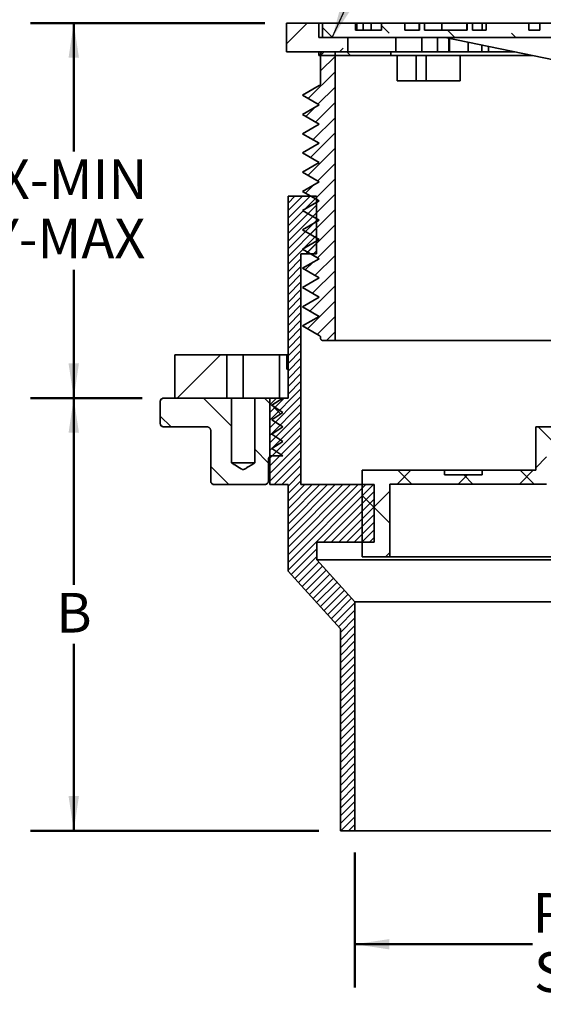
# Model space of a CAD drawing. Units: inches. Extents: x 0.2 to 8.4, y 0.1 to 10.9.
# Drawn here: x 3.7 to 5.3, y 4.6 to 7.4 of the extents above; entities that cross this region are included whole.
import ezdxf

# ---------------------------------------------------------------- set-up
doc = ezdxf.new("R2010")
doc.units = ezdxf.units.IN
doc.header["$MEASUREMENT"] = 0
doc.layers.add('WALL', color=7, linetype='Continuous', lineweight=50)
doc.styles.add('SLDTEXTSTYLE0', font='TXT', dxfattribs={"width": 0.605})
doc.dimstyles.new('SLDDIMSTYLE0', dxfattribs={"dimtxt": 0.111226, "dimasz": 0.1, "dimexe": 0, "dimexo": 0.0625, "dimgap": 0.027807, "dimtad": 0, "dimtih": 1, "dimtoh": 1, "dimlfac": 3, "dimrnd": 1e-09, "dimzin": 12, "dimdsep": 46, "dimlunit": 5, "dimtxsty": 'SLDTEXTSTYLE0', "dimsah": 1, "dimcen": 0.09, "dimadec": 0, "dimazin": 3, "dimtfac": 1, "dimtdec": 3, "dimtofl": 0, "dimtmove": 0, "dimatfit": 3, "dimfxl": 0, "dimfrac": 2, "dimtolj": 1, "dimtzin": 12, "dimarcsym": 0})
doc.dimstyles.new('SLDDIMSTYLE1', dxfattribs={"dimtxt": 0.18, "dimasz": 0.1, "dimexe": 0, "dimexo": 0.0625, "dimgap": 0, "dimtad": 0, "dimtih": 1, "dimtoh": 1, "dimdec": 0, "dimrnd": 1e-09, "dimzin": 0, "dimdsep": 46, "dimlunit": 5, "dimtxsty": 'Standard', "dimsah": 1, "dimcen": 0.09, "dimadec": 0, "dimazin": 0, "dimtfac": 0.1, "dimtdec": 0, "dimtofl": 0, "dimtmove": 0, "dimatfit": 3, "dimfxl": 0, "dimfrac": 2, "dimtolj": 1, "dimtzin": 0, "dimarcsym": 0})

# ---------------------------------------------------------------- blocks, each defined once
blk = doc.blocks.new('_D_2')
at = {"layer": 'WALL'}
for p, q in [((4.1038, 6.3259), (3.7809, 6.3259)), ((3.9059, 6.3259), (3.9059, 5.7863)), ((3.9059, 5.0759), (3.9059, 5.6155)), ((4.6142, 5.0759), (3.7809, 5.0759))]:
    blk.add_line(p, q, dxfattribs=at)
for points in [[(3.9059, 6.3259), (3.8909, 6.2259), (3.9209, 6.2259)], [(3.9059, 5.0759), (3.9209, 5.1759), (3.8909, 5.1759)]]:
    blk.add_solid(points, dxfattribs=at)
at = {"layer": 'WALL', "insert": (3.855, 5.7632), "char_height": 0.1146, "attachment_point": 1, "style": 'SLDTEXTSTYLE0'}
blk.add_mtext('B', dxfattribs=at)
blk = doc.blocks.new('_D_3')
at = {"layer": 'WALL'}
for p, q in [((4.7184, 5.0134), (4.7184, 4.623)), ((6.0934, 5.0134), (6.0934, 4.623)), ((4.7184, 4.748), (5.2319, 4.748)), ((6.0934, 4.748), (5.5799, 4.748))]:
    blk.add_line(p, q, dxfattribs=at)
for points in [[(4.7184, 4.748), (4.8184, 4.733), (4.8184, 4.763)], [(6.0934, 4.748), (5.9934, 4.763), (5.9934, 4.733)]]:
    blk.add_solid(points, dxfattribs=at)
at = {"layer": 'WALL', "char_height": 0.11458, "attachment_point": 1, "style": 'SLDTEXTSTYLE0'}
for s, insert in [('PIPE', (5.2319, 4.8957)), ('SIZE', (5.2361, 4.7249))]:
    blk.add_mtext(s, dxfattribs=dict(at, insert=insert))
blk = doc.blocks.new('_D_4')
at = {"layer": 'WALL'}
for p, q in [((4.5205, 7.4718), (4.5205, 8.0641)), ((6.2913, 7.4718), (6.2913, 8.0641)), ((4.5205, 7.9391), (5.2022, 7.9391)), ((6.2913, 7.9391), (5.6096, 7.9391))]:
    blk.add_line(p, q, dxfattribs=at)
for points in [[(4.5205, 7.9391), (4.6205, 7.9241), (4.6205, 7.9541)], [(6.2913, 7.9391), (6.1913, 7.9541), (6.1913, 7.9241)]]:
    blk.add_solid(points, dxfattribs=at)
at = {"layer": 'WALL', "insert": (5.2022, 8.0014), "char_height": 0.11458, "attachment_point": 1, "style": 'SLDTEXTSTYLE0'}
blk.add_mtext('A SQ.', dxfattribs=at)
blk = doc.blocks.new('_D_5')
at = {"layer": 'WALL'}
for p, q in [((4.458, 7.4093), (3.7809, 7.4093)), ((3.9059, 7.4093), (3.9059, 7.0384)), ((3.9059, 6.3259), (3.9059, 6.6968)), ((4.1038, 6.3259), (3.7809, 6.3259))]:
    blk.add_line(p, q, dxfattribs=at)
for points in [[(3.9059, 7.4093), (3.8909, 7.3093), (3.9209, 7.3093)], [(3.9059, 6.3259), (3.9209, 6.4259), (3.8909, 6.4259)]]:
    blk.add_solid(points, dxfattribs=at)
at = {"layer": 'WALL', "char_height": 0.11458, "attachment_point": 1, "style": 'SLDTEXTSTYLE0'}
for s, insert in [('X-MIN', (3.6895, 7.0153)), ('Y-MAX', (3.664, 6.8445))]:
    blk.add_mtext(s, dxfattribs=dict(at, insert=insert))

msp = doc.modelspace()

# ---------------------------------------------------------------- hatches: boundary and pattern name
at = {"linetype": 'Continuous', "lineweight": 18}
h = msp.add_hatch(dxfattribs=at)
h.set_pattern_fill('ANSI33', style=0)
h.paths.add_polyline_path([(4.5205, 7.4093), (4.5205, 7.3259), (4.6976, 7.3259), (4.6976, 7.3676), (4.6142, 7.3676), (4.6142, 7.4093)], flags=0)
h = msp.add_hatch(dxfattribs=at)
h.set_pattern_fill('ANSI33', angle=90, style=0)
h.paths.add_polyline_path([(5.7014, 7.3884), (5.7014, 7.4093), (5.5874, 7.4093), (5.5874, 7.3884), (5.5552, 7.3884), (5.5552, 7.4093), (5.4624, 7.4093), (5.4624, 7.3884), (5.4399, 7.3884), (5.4399, 7.3989), (5.4313, 7.3989), (5.4313, 7.3884), (5.4121, 7.3884), (5.4121, 7.3989), (5.4029, 7.3989), (5.4029, 7.3884), (5.3902, 7.3884), (5.3902, 7.3989), (5.3759, 7.3989), (5.3759, 7.3884), (5.3499, 7.3884), (5.3499, 7.4093), (5.2533, 7.4093), (5.2533, 7.3884), (5.2212, 7.3884), (5.2212, 7.4093), (5.0974, 7.4093), (5.0974, 7.3884), (5.058, 7.3884), (5.058, 7.4093), (5.0431, 7.4093), (5.0431, 7.3884), (4.92, 7.3884), (4.92, 7.4093), (4.905, 7.4093), (4.905, 7.3884), (4.8625, 7.3884), (4.8625, 7.4093), (4.7954, 7.4093), (4.7954, 7.3884), (4.7201, 7.3884), (4.7201, 7.4093), (4.6246, 7.4093), (4.6246, 7.3676), (5.3345, 7.3676), (5.3345, 7.2941), (5.3984, 7.2852), (5.4061, 7.2844), (5.4813, 7.295), (5.4813, 7.3676), (6.1871, 7.3676), (6.1871, 7.4093), (6.0885, 7.4093), (6.0885, 7.3884), (6.0241, 7.3884), (6.0241, 7.4093), (5.9214, 7.4093), (5.9214, 7.3884), (5.8893, 7.3884), (5.8893, 7.4093), (5.7635, 7.4093), (5.7635, 7.3884)], flags=0)
h = msp.add_hatch(dxfattribs=at)
h.set_pattern_fill('ANSI31', scale=0.25, style=0)
edge = h.paths.add_edge_path(flags=0)
edge.add_spline(control_points=[(4.6147, 7.0065), (4.5986, 6.9972), (4.5826, 6.988), (4.5666, 6.9787)], knot_values=[0.330794, 0.330794, 0.330794, 0.330794, 0.335, 0.335, 0.335, 0.335], weights=[1, 1, 1, 1], degree=3, periodic=0)
edge.add_spline(control_points=[(4.5666, 6.9787), (4.5826, 6.9695), (4.5986, 6.9602), (4.6147, 6.9509)], knot_values=[0.187608, 0.187608, 0.187608, 0.187608, 0.191841, 0.191841, 0.191841, 0.191841], weights=[1, 1, 1, 1], degree=3, periodic=0)
edge.add_spline(control_points=[(4.6147, 6.9509), (4.5986, 6.9417), (4.5826, 6.9324), (4.5666, 6.9232)], knot_values=[0.330794, 0.330794, 0.330794, 0.330794, 0.335, 0.335, 0.335, 0.335], weights=[1, 1, 1, 1], degree=3, periodic=0)
edge.add_spline(control_points=[(4.5666, 6.9232), (4.5826, 6.9139), (4.5986, 6.9046), (4.6147, 6.8954)], knot_values=[0.187608, 0.187608, 0.187608, 0.187608, 0.191841, 0.191841, 0.191841, 0.191841], weights=[1, 1, 1, 1], degree=3, periodic=0)
edge.add_spline(control_points=[(4.6147, 6.8954), (4.5986, 6.8861), (4.5826, 6.8769), (4.5666, 6.8676)], knot_values=[0.330794, 0.330794, 0.330794, 0.330794, 0.335, 0.335, 0.335, 0.335], weights=[1, 1, 1, 1], degree=3, periodic=0)
edge.add_spline(control_points=[(4.5666, 6.8676), (4.5826, 6.8583), (4.5986, 6.8491), (4.6147, 6.8398)], knot_values=[0.187608, 0.187608, 0.187608, 0.187608, 0.191841, 0.191841, 0.191841, 0.191841], weights=[1, 1, 1, 1], degree=3, periodic=0)
edge.add_spline(control_points=[(4.6147, 6.8398), (4.5986, 6.8306), (4.5826, 6.8213), (4.5666, 6.812)], knot_values=[0.330794, 0.330794, 0.330794, 0.330794, 0.335, 0.335, 0.335, 0.335], weights=[1, 1, 1, 1], degree=3, periodic=0)
edge.add_spline(control_points=[(4.5666, 6.812), (4.5826, 6.8028), (4.5986, 6.7935), (4.6147, 6.7843)], knot_values=[0.187608, 0.187608, 0.187608, 0.187608, 0.191841, 0.191841, 0.191841, 0.191841], weights=[1, 1, 1, 1], degree=3, periodic=0)
edge.add_spline(control_points=[(4.6147, 6.7843), (4.5986, 6.775), (4.5826, 6.7658), (4.5666, 6.7565)], knot_values=[0.330794, 0.330794, 0.330794, 0.330794, 0.335, 0.335, 0.335, 0.335], weights=[1, 1, 1, 1], degree=3, periodic=0)
edge.add_spline(control_points=[(4.5666, 6.7565), (4.5826, 6.7472), (4.5986, 6.738), (4.6147, 6.7287)], knot_values=[0.187608, 0.187608, 0.187608, 0.187608, 0.191841, 0.191841, 0.191841, 0.191841], weights=[1, 1, 1, 1], degree=3, periodic=0)
edge.add_spline(control_points=[(4.6147, 6.7287), (4.5986, 6.7195), (4.5826, 6.7102), (4.5666, 6.7009)], knot_values=[0.330794, 0.330794, 0.330794, 0.330794, 0.335, 0.335, 0.335, 0.335], weights=[1, 1, 1, 1], degree=3, periodic=0)
edge.add_spline(control_points=[(4.5666, 6.7009), (4.5826, 6.6917), (4.5986, 6.6824), (4.6147, 6.6732)], knot_values=[0.187608, 0.187608, 0.187608, 0.187608, 0.191841, 0.191841, 0.191841, 0.191841], weights=[1, 1, 1, 1], degree=3, periodic=0)
edge.add_spline(control_points=[(4.6147, 6.6732), (4.5986, 6.6639), (4.5826, 6.6546), (4.5666, 6.6454)], knot_values=[0.330794, 0.330794, 0.330794, 0.330794, 0.335, 0.335, 0.335, 0.335], weights=[1, 1, 1, 1], degree=3, periodic=0)
edge.add_spline(control_points=[(4.5666, 6.6454), (4.5826, 6.6361), (4.5986, 6.6269), (4.6147, 6.6176)], knot_values=[0.187608, 0.187608, 0.187608, 0.187608, 0.191841, 0.191841, 0.191841, 0.191841], weights=[1, 1, 1, 1], degree=3, periodic=0)
edge.add_spline(control_points=[(4.6147, 6.6176), (4.5986, 6.6083), (4.5826, 6.5991), (4.5666, 6.5898)], knot_values=[0.330794, 0.330794, 0.330794, 0.330794, 0.335, 0.335, 0.335, 0.335], weights=[1, 1, 1, 1], degree=3, periodic=0)
edge.add_spline(control_points=[(4.5666, 6.5898), (4.5826, 6.5806), (4.5986, 6.5713), (4.6147, 6.562)], knot_values=[0.187608, 0.187608, 0.187608, 0.187608, 0.191841, 0.191841, 0.191841, 0.191841], weights=[1, 1, 1, 1], degree=3, periodic=0)
edge.add_spline(control_points=[(4.6147, 6.562), (4.5986, 6.5528), (4.5826, 6.5435), (4.5666, 6.5343)], knot_values=[0.330794, 0.330794, 0.330794, 0.330794, 0.335, 0.335, 0.335, 0.335], weights=[1, 1, 1, 1], degree=3, periodic=0)
edge.add_spline(control_points=[(4.5666, 6.5343), (4.5826, 6.525), (4.5986, 6.5158), (4.6147, 6.5065)], knot_values=[0.187608, 0.187608, 0.187608, 0.187608, 0.191841, 0.191841, 0.191841, 0.191841], weights=[1, 1, 1, 1], degree=3, periodic=0)
edge.add_spline(control_points=[(4.6147, 6.5065), (4.6152, 6.5064), (4.6158, 6.5063), (4.6163, 6.5061), (4.6168, 6.5059), (4.6173, 6.5055), (4.6177, 6.5051), (4.6182, 6.5048), (4.6185, 6.5043), (4.6188, 6.5038), (4.6191, 6.5033), (4.6193, 6.5027), (4.6194, 6.5021), (4.6194, 6.5018), (4.6194, 6.5016), (4.6194, 6.5013)], knot_values=[0.000674, 0.000674, 0.000674, 0.000674, 0.0008, 0.0008, 0.0008, 0.000933, 0.000933, 0.000933, 0.001066, 0.001066, 0.001066, 0.001199, 0.001199, 0.001199, 0.00126, 0.00126, 0.00126, 0.00126], weights=[1, 1, 1, 1, 1, 1, 1, 1, 1, 1, 1, 1, 1, 1, 1, 1], degree=3, periodic=0)
edge.add_line((4.6194, 6.5013), (4.6194, 6.4978))
edge.add_spline(control_points=[(4.6194, 6.4978), (4.6194, 6.4975), (4.6195, 6.4973), (4.6195, 6.497), (4.6196, 6.4964), (4.6198, 6.4959), (4.6201, 6.4953), (4.6203, 6.4948), (4.6207, 6.4944), (4.6211, 6.494), (4.6216, 6.4936), (4.6221, 6.4932), (4.6226, 6.493), (4.6231, 6.4928), (4.6237, 6.4927), (4.6243, 6.4926), (4.6244, 6.4926), (4.6245, 6.4926), (4.6246, 6.4926)], knot_values=[0.00002, 0.00002, 0.00002, 0.00002, 0.000082, 0.000082, 0.000082, 0.000216, 0.000216, 0.000216, 0.000351, 0.000351, 0.000351, 0.000485, 0.000485, 0.000485, 0.00062, 0.00062, 0.00062, 0.000646, 0.000646, 0.000646, 0.000646], weights=[1, 1, 1, 1, 1, 1, 1, 1, 1, 1, 1, 1, 1, 1, 1, 1, 1, 1, 1], degree=3, periodic=0)
edge.add_line((4.6246, 6.4926), (4.6611, 6.4926))
edge.add_line((4.6611, 6.4926), (4.6611, 7.3259))
edge.add_line((4.6611, 7.3259), (4.6246, 7.3259))
edge.add_spline(control_points=[(4.6246, 7.3259), (4.6242, 7.3259), (4.6237, 7.3259), (4.6232, 7.3257), (4.6227, 7.3256), (4.6221, 7.3253), (4.6217, 7.325), (4.6212, 7.3247), (4.6208, 7.3242), (4.6204, 7.3238), (4.6201, 7.3233), (4.6198, 7.3228), (4.6196, 7.3222), (4.6195, 7.3217), (4.6194, 7.3212), (4.6194, 7.3207)], knot_values=[0.000646, 0.000646, 0.000646, 0.000646, 0.000754, 0.000754, 0.000754, 0.000888, 0.000888, 0.000888, 0.001023, 0.001023, 0.001023, 0.001157, 0.001157, 0.001157, 0.001272, 0.001272, 0.001272, 0.001272], weights=[1, 1, 1, 1, 1, 1, 1, 1, 1, 1, 1, 1, 1, 1, 1, 1], degree=3, periodic=0)
edge.add_line((4.6194, 7.3207), (4.6194, 7.2339))
edge.add_spline(control_points=[(4.6194, 7.2339), (4.6194, 7.2334), (4.6194, 7.2329), (4.6192, 7.2324), (4.6191, 7.2319), (4.6188, 7.2313), (4.6185, 7.2309), (4.6181, 7.2304), (4.6177, 7.23), (4.6172, 7.2296), (4.6167, 7.2293), (4.6162, 7.229), (4.6156, 7.2289), (4.6153, 7.2288), (4.615, 7.2287), (4.6147, 7.2287)], knot_values=[0.00002, 0.00002, 0.00002, 0.00002, 0.000133, 0.000133, 0.000133, 0.000267, 0.000267, 0.000267, 0.0004, 0.0004, 0.0004, 0.000533, 0.000533, 0.000533, 0.000607, 0.000607, 0.000607, 0.000607], weights=[1, 1, 1, 1, 1, 1, 1, 1, 1, 1, 1, 1, 1, 1, 1, 1], degree=3, periodic=0)
edge.add_spline(control_points=[(4.6147, 7.2287), (4.5986, 7.2195), (4.5826, 7.2102), (4.5666, 7.2009)], knot_values=[0.330794, 0.330794, 0.330794, 0.330794, 0.335, 0.335, 0.335, 0.335], weights=[1, 1, 1, 1], degree=3, periodic=0)
edge.add_spline(control_points=[(4.5666, 7.2009), (4.5826, 7.1917), (4.5986, 7.1824), (4.6147, 7.1732)], knot_values=[0.187608, 0.187608, 0.187608, 0.187608, 0.191841, 0.191841, 0.191841, 0.191841], weights=[1, 1, 1, 1], degree=3, periodic=0)
edge.add_spline(control_points=[(4.6147, 7.1732), (4.5986, 7.1639), (4.5826, 7.1546), (4.5666, 7.1454)], knot_values=[0.330794, 0.330794, 0.330794, 0.330794, 0.335, 0.335, 0.335, 0.335], weights=[1, 1, 1, 1], degree=3, periodic=0)
edge.add_spline(control_points=[(4.5666, 7.1454), (4.5826, 7.1361), (4.5986, 7.1269), (4.6147, 7.1176)], knot_values=[0.187608, 0.187608, 0.187608, 0.187608, 0.191841, 0.191841, 0.191841, 0.191841], weights=[1, 1, 1, 1], degree=3, periodic=0)
edge.add_spline(control_points=[(4.6147, 7.1176), (4.5986, 7.1083), (4.5826, 7.0991), (4.5666, 7.0898)], knot_values=[0.330794, 0.330794, 0.330794, 0.330794, 0.335, 0.335, 0.335, 0.335], weights=[1, 1, 1, 1], degree=3, periodic=0)
edge.add_spline(control_points=[(4.5666, 7.0898), (4.5826, 7.0806), (4.5986, 7.0713), (4.6147, 7.062)], knot_values=[0.187608, 0.187608, 0.187608, 0.187608, 0.191841, 0.191841, 0.191841, 0.191841], weights=[1, 1, 1, 1], degree=3, periodic=0)
edge.add_spline(control_points=[(4.6147, 7.062), (4.5986, 7.0528), (4.5826, 7.0435), (4.5666, 7.0343)], knot_values=[0.330794, 0.330794, 0.330794, 0.330794, 0.335, 0.335, 0.335, 0.335], weights=[1, 1, 1, 1], degree=3, periodic=0)
edge.add_spline(control_points=[(4.5666, 7.0343), (4.5826, 7.025), (4.5986, 7.0158), (4.6147, 7.0065)], knot_values=[0.187608, 0.187608, 0.187608, 0.187608, 0.191841, 0.191841, 0.191841, 0.191841], weights=[1, 1, 1, 1], degree=3, periodic=0)
h = msp.add_hatch(dxfattribs=at)
h.set_pattern_fill('ANSI31', angle=90, style=0)
h.paths.add_polyline_path([(4.8226, 7.3259), (4.6142, 7.3259), (4.6142, 7.3155), (4.8226, 7.3155)], flags=0)
h = msp.add_hatch(dxfattribs=at)
h.set_pattern_fill('ANSI31', scale=0.125, style=0)
edge = h.paths.add_edge_path(flags=0)
edge.add_line((4.6767, 5.0759), (4.7184, 5.0759))
edge.add_line((4.7184, 5.0759), (4.7184, 5.7373))
edge.add_spline(control_points=[(4.7184, 5.7373), (4.6817, 5.7776), (4.6451, 5.8179), (4.6084, 5.8582)], knot_values=[0.266954, 0.266954, 0.266954, 0.266954, 0.279423, 0.279423, 0.279423, 0.279423], weights=[1, 1, 1, 1], degree=3, periodic=0)
edge.add_line((4.6084, 5.8582), (4.6084, 5.9093))
edge.add_line((4.6084, 5.9093), (4.7742, 5.9093))
edge.add_line((4.7742, 5.9093), (4.7742, 6.0759))
edge.add_line((4.7742, 6.0759), (4.5626, 6.0759))
edge.add_line((4.5626, 6.0759), (4.5626, 6.7426))
edge.add_line((4.5626, 6.7426), (4.6076, 6.7426))
edge.add_line((4.6076, 6.7426), (4.6076, 6.9093))
edge.add_line((4.6076, 6.9093), (4.5251, 6.9093))
edge.add_line((4.5251, 6.9093), (4.5251, 6.3259))
edge.add_line((4.5251, 6.3259), (4.4726, 6.3259))
edge.add_line((4.4726, 6.3259), (4.4726, 6.0759))
edge.add_line((4.4726, 6.0759), (4.5251, 6.0759))
edge.add_line((4.5251, 6.0759), (4.5251, 5.8259))
edge.add_spline(control_points=[(4.5251, 5.8259), (4.5756, 5.7704), (4.6262, 5.7148), (4.6767, 5.6593)], knot_values=[0.109383, 0.109383, 0.109383, 0.109383, 0.126555, 0.126555, 0.126555, 0.126555], weights=[1, 1, 1, 1], degree=3, periodic=0)
edge.add_line((4.6767, 5.6593), (4.6767, 5.0759))
h = msp.add_hatch(dxfattribs=at)
h.set_pattern_fill('ANSI31', style=0)
h.paths.add_polyline_path([(4.1976, 6.4093), (4.1976, 6.4093), (4.1976, 6.3259), (4.3486, 6.3259), (4.3486, 6.4509), (4.1976, 6.4509)], flags=0)
h = msp.add_hatch(dxfattribs=at)
h.set_pattern_fill('ANSI31', angle=90, style=0)
edge = h.paths.add_edge_path(flags=0)
edge.add_spline(control_points=[(4.4788, 6.3051), (4.4892, 6.312), (4.4996, 6.319), (4.5101, 6.3259)], knot_values=[0.101891, 0.101891, 0.101891, 0.101891, 0.104753, 0.104753, 0.104753, 0.104753], weights=[1, 1, 1, 1], degree=3, periodic=0)
edge.add_line((4.5101, 6.3259), (4.4289, 6.3259))
edge.add_line((4.4289, 6.3259), (4.4289, 6.1384))
edge.add_spline(control_points=[(4.4289, 6.1384), (4.4272, 6.1374), (4.4254, 6.1363), (4.4237, 6.1353), (4.4191, 6.1325), (4.4146, 6.1298), (4.41, 6.1271), (4.4077, 6.1257), (4.4053, 6.1243), (4.4029, 6.1229), (4.4017, 6.1221), (4.4005, 6.1214), (4.3992, 6.1207), (4.3986, 6.1203), (4.3979, 6.12), (4.3973, 6.1197), (4.3969, 6.1195), (4.3965, 6.1193), (4.3961, 6.1192), (4.3958, 6.1191), (4.3955, 6.1191), (4.3952, 6.1191), (4.3948, 6.1192), (4.3945, 6.1193), (4.3941, 6.1195), (4.3925, 6.1202), (4.391, 6.1211), (4.3895, 6.122), (4.3834, 6.1256), (4.3774, 6.1292), (4.3714, 6.1328), (4.3683, 6.1347), (4.3651, 6.1366), (4.362, 6.1384)], knot_values=[0.012125, 0.012125, 0.012125, 0.012125, 0.012594, 0.012594, 0.012594, 0.013806, 0.013806, 0.013806, 0.014434, 0.014434, 0.014434, 0.01476, 0.01476, 0.01476, 0.014932, 0.014932, 0.014932, 0.015027, 0.015027, 0.015027, 0.015094, 0.015094, 0.015094, 0.015184, 0.015184, 0.015184, 0.015589, 0.015589, 0.015589, 0.017201, 0.017201, 0.017201, 0.018038, 0.018038, 0.018038, 0.018038], weights=[1, 1, 1, 1, 1, 1, 1, 1, 1, 1, 1, 1, 1, 1, 1, 1, 1, 1, 1, 1, 1, 1, 1, 1, 1, 1, 1, 1, 1, 1, 1, 1, 1, 1], degree=3, periodic=0)
edge.add_line((4.362, 6.1384), (4.362, 6.3259))
edge.add_line((4.362, 6.3259), (4.1663, 6.3259))
edge.add_spline(control_points=[(4.1663, 6.3259), (4.1657, 6.3259), (4.1651, 6.3259), (4.1645, 6.3258), (4.1633, 6.3256), (4.1622, 6.3252), (4.1612, 6.3246), (4.1602, 6.324), (4.1592, 6.3233), (4.1585, 6.3224), (4.1577, 6.3215), (4.1571, 6.3205), (4.1566, 6.3194), (4.1562, 6.3183), (4.156, 6.3171), (4.1559, 6.316), (4.1559, 6.3158), (4.1559, 6.3157), (4.1559, 6.3155)], knot_values=[0.001101, 0.001101, 0.001101, 0.001101, 0.001242, 0.001242, 0.001242, 0.001511, 0.001511, 0.001511, 0.00178, 0.00178, 0.00178, 0.002049, 0.002049, 0.002049, 0.002318, 0.002318, 0.002318, 0.002352, 0.002352, 0.002352, 0.002352], weights=[1, 1, 1, 1, 1, 1, 1, 1, 1, 1, 1, 1, 1, 1, 1, 1, 1, 1, 1], degree=3, periodic=0)
edge.add_line((4.1559, 6.3155), (4.1559, 6.253))
edge.add_spline(control_points=[(4.1559, 6.253), (4.1559, 6.2521), (4.156, 6.2512), (4.1562, 6.2504), (4.1565, 6.2493), (4.157, 6.2482), (4.1577, 6.2472), (4.1583, 6.2462), (4.1591, 6.2454), (4.1601, 6.2447), (4.161, 6.244), (4.1621, 6.2434), (4.1632, 6.2431), (4.1642, 6.2428), (4.1653, 6.2426), (4.1663, 6.2426)], knot_values=[0.00319, 0.00319, 0.00319, 0.00319, 0.003393, 0.003393, 0.003393, 0.003662, 0.003662, 0.003662, 0.003931, 0.003931, 0.003931, 0.0042, 0.0042, 0.0042, 0.004442, 0.004442, 0.004442, 0.004442], weights=[1, 1, 1, 1, 1, 1, 1, 1, 1, 1, 1, 1, 1, 1, 1, 1], degree=3, periodic=0)
edge.add_line((4.1663, 6.2426), (4.2913, 6.2426))
edge.add_spline(control_points=[(4.2913, 6.2426), (4.2919, 6.2426), (4.2925, 6.2426), (4.2931, 6.2424), (4.2943, 6.2422), (4.2954, 6.2418), (4.2964, 6.2413), (4.2974, 6.2407), (4.2984, 6.24), (4.2991, 6.2391), (4.2999, 6.2382), (4.3005, 6.2372), (4.301, 6.2361), (4.3012, 6.2354), (4.3014, 6.2347), (4.3016, 6.234), (4.3017, 6.2334), (4.3017, 6.2328), (4.3017, 6.2322)], knot_values=[0.003862, 0.003862, 0.003862, 0.003862, 0.003998, 0.003998, 0.003998, 0.004264, 0.004264, 0.004264, 0.004531, 0.004531, 0.004531, 0.004798, 0.004798, 0.004798, 0.004963, 0.004963, 0.004963, 0.005102, 0.005102, 0.005102, 0.005102], weights=[1, 1, 1, 1, 1, 1, 1, 1, 1, 1, 1, 1, 1, 1, 1, 1, 1, 1, 1], degree=3, periodic=0)
edge.add_line((4.3017, 6.2322), (4.3017, 6.0864))
edge.add_spline(control_points=[(4.3017, 6.0864), (4.3017, 6.0854), (4.3019, 6.0845), (4.3021, 6.0837), (4.3024, 6.0825), (4.3029, 6.0814), (4.3036, 6.0805), (4.3042, 6.0795), (4.305, 6.0787), (4.306, 6.078), (4.3069, 6.0773), (4.308, 6.0767), (4.3091, 6.0764), (4.3101, 6.0761), (4.3111, 6.0759), (4.3122, 6.0759)], knot_values=[0.003184, 0.003184, 0.003184, 0.003184, 0.003393, 0.003393, 0.003393, 0.003662, 0.003662, 0.003662, 0.003931, 0.003931, 0.003931, 0.0042, 0.0042, 0.0042, 0.004437, 0.004437, 0.004437, 0.004437], weights=[1, 1, 1, 1, 1, 1, 1, 1, 1, 1, 1, 1, 1, 1, 1, 1], degree=3, periodic=0)
edge.add_line((4.3122, 6.0759), (4.458, 6.0759))
edge.add_spline(control_points=[(4.458, 6.0759), (4.4587, 6.0759), (4.4595, 6.076), (4.4603, 6.0762), (4.4614, 6.0765), (4.4625, 6.0769), (4.4635, 6.0775), (4.4645, 6.0782), (4.4654, 6.079), (4.4661, 6.0799), (4.4666, 6.0804), (4.467, 6.0811), (4.4673, 6.0817), (4.4678, 6.0828), (4.4682, 6.0839), (4.4683, 6.0851), (4.4684, 6.0855), (4.4684, 6.0859), (4.4684, 6.0864)], knot_values=[0.004289, 0.004289, 0.004289, 0.004289, 0.004469, 0.004469, 0.004469, 0.004738, 0.004738, 0.004738, 0.005007, 0.005007, 0.005007, 0.005173, 0.005173, 0.005173, 0.005442, 0.005442, 0.005442, 0.00554, 0.00554, 0.00554, 0.00554], weights=[1, 1, 1, 1, 1, 1, 1, 1, 1, 1, 1, 1, 1, 1, 1, 1, 1, 1, 1], degree=3, periodic=0)
edge.add_line((4.4684, 6.0864), (4.4684, 6.1489))
edge.add_spline(control_points=[(4.4684, 6.1489), (4.4684, 6.1496), (4.4685, 6.1504), (4.4686, 6.1512), (4.4689, 6.1523), (4.4694, 6.1534), (4.47, 6.1544), (4.4706, 6.1554), (4.4714, 6.1563), (4.4723, 6.157), (4.4729, 6.1574), (4.4735, 6.1578), (4.4741, 6.1582), (4.4752, 6.1587), (4.4763, 6.159), (4.4775, 6.1592), (4.4779, 6.1592), (4.4784, 6.1593), (4.4788, 6.1593)], knot_values=[0.004089, 0.004089, 0.004089, 0.004089, 0.004265, 0.004265, 0.004265, 0.004531, 0.004531, 0.004531, 0.004798, 0.004798, 0.004798, 0.004963, 0.004963, 0.004963, 0.00523, 0.00523, 0.00523, 0.005329, 0.005329, 0.005329, 0.005329], weights=[1, 1, 1, 1, 1, 1, 1, 1, 1, 1, 1, 1, 1, 1, 1, 1, 1, 1, 1], degree=3, periodic=0)
edge.add_line((4.4788, 6.1593), (4.5101, 6.1593))
edge.add_spline(control_points=[(4.5101, 6.1593), (4.4996, 6.1662), (4.4892, 6.1732), (4.4788, 6.1801)], knot_values=[0.268492, 0.268492, 0.268492, 0.268492, 0.271344, 0.271344, 0.271344, 0.271344], weights=[1, 1, 1, 1], degree=3, periodic=0)
edge.add_spline(control_points=[(4.4788, 6.1801), (4.4892, 6.187), (4.4996, 6.194), (4.5101, 6.2009)], knot_values=[0.101891, 0.101891, 0.101891, 0.101891, 0.104753, 0.104753, 0.104753, 0.104753], weights=[1, 1, 1, 1], degree=3, periodic=0)
edge.add_spline(control_points=[(4.5101, 6.2009), (4.4996, 6.2079), (4.4892, 6.2148), (4.4788, 6.2218)], knot_values=[0.268492, 0.268492, 0.268492, 0.268492, 0.271344, 0.271344, 0.271344, 0.271344], weights=[1, 1, 1, 1], degree=3, periodic=0)
edge.add_spline(control_points=[(4.4788, 6.2218), (4.4892, 6.2287), (4.4996, 6.2357), (4.5101, 6.2426)], knot_values=[0.101891, 0.101891, 0.101891, 0.101891, 0.104753, 0.104753, 0.104753, 0.104753], weights=[1, 1, 1, 1], degree=3, periodic=0)
edge.add_spline(control_points=[(4.5101, 6.2426), (4.4996, 6.2495), (4.4892, 6.2565), (4.4788, 6.2634)], knot_values=[0.268492, 0.268492, 0.268492, 0.268492, 0.271344, 0.271344, 0.271344, 0.271344], weights=[1, 1, 1, 1], degree=3, periodic=0)
edge.add_spline(control_points=[(4.4788, 6.2634), (4.4892, 6.2704), (4.4996, 6.2773), (4.5101, 6.2843)], knot_values=[0.101891, 0.101891, 0.101891, 0.101891, 0.104753, 0.104753, 0.104753, 0.104753], weights=[1, 1, 1, 1], degree=3, periodic=0)
edge.add_spline(control_points=[(4.5101, 6.2843), (4.4996, 6.2912), (4.4892, 6.2982), (4.4788, 6.3051)], knot_values=[0.268492, 0.268492, 0.268492, 0.268492, 0.271344, 0.271344, 0.271344, 0.271344], weights=[1, 1, 1, 1], degree=3, periodic=0)
h = msp.add_hatch(dxfattribs=at)
h.set_pattern_fill('ANSI37', angle=90, style=0)
h.paths.add_polyline_path([(4.7392, 6.1176), (4.7392, 5.8676), (4.8192, 5.8676), (4.8192, 6.0776), (5.2726, 6.0776), (5.2726, 6.2026), (5.5392, 6.2026), (5.5392, 6.0776), (5.9926, 6.0776), (5.9926, 5.8676), (6.0726, 5.8676), (6.0726, 6.1176), (5.8482, 6.1176), (5.8482, 6.1043), (5.8198, 6.1043), (5.8198, 6.1093), (5.8135, 6.1093), (5.8135, 6.1043), (5.7717, 6.1043), (5.7717, 6.1093), (5.7654, 6.1093), (5.7654, 6.1043), (5.7392, 6.1043), (5.7392, 6.1176), (5.5709, 6.1176), (5.5709, 6.2426), (5.2409, 6.2426), (5.2409, 6.1176), (5.0859, 6.1176), (5.0859, 6.1043), (4.9771, 6.1043), (4.9771, 6.1176)], flags=0)

# ---------------------------------------------------------------- linework, layer by layer
at = {"color": 7, "linetype": 'Continuous', "lineweight": 35}
for p, q in [((4.5205, 7.3259), (4.5205, 7.4093)), ((4.5205, 7.4093), (4.6142, 7.4093)), ((4.6142, 7.3676), (4.6142, 7.4093)), ((4.6246, 7.4093), (4.6142, 7.4093)), ((4.6246, 7.4093), (4.6246, 7.3676)), ((4.6246, 7.4093), (4.6246, 7.4093)), ((4.6246, 7.4093), (4.6246, 7.3676)), ((4.6246, 7.4093), (4.7201, 7.4093)), ((4.7201, 7.3884), (4.7201, 7.4093)), ((4.724, 7.4093), (4.7201, 7.4093)), ((4.724, 7.4093), (4.724, 7.3884)), ((4.724, 7.4093), (4.7423, 7.4093)), ((4.7423, 7.3884), (4.7423, 7.4093)), ((4.765, 7.4093), (4.7423, 7.4093)), ((4.765, 7.4093), (4.765, 7.3884)), ((4.765, 7.4093), (4.7954, 7.4093)), ((4.7954, 7.3884), (4.7954, 7.4093)), ((4.7954, 7.4093), (4.8625, 7.4093)), ((4.8625, 7.3884), (4.8625, 7.4093)), ((4.9044, 7.4093), (4.8625, 7.4093)), ((4.9046, 7.4093), (4.9046, 7.3884)), ((4.905, 7.3884), (4.905, 7.4093)), ((4.905, 7.4093), (4.92, 7.4093)), ((4.92, 7.4093), (4.92, 7.3884)), ((4.9698, 7.4093), (4.9698, 7.3884)), ((5.0421, 7.4093), (5.0421, 7.3884)), ((5.0431, 7.3884), (5.0431, 7.4093)), ((5.0431, 7.4093), (5.058, 7.4093)), ((5.058, 7.4093), (5.058, 7.3884)), ((5.0582, 7.3884), (5.0582, 7.4093)), ((5.0863, 7.4093), (5.0584, 7.4093)), ((5.0863, 7.3884), (5.0863, 7.4093)), ((5.0974, 7.4093), (5.0863, 7.4093)), ((5.0974, 7.4093), (5.0974, 7.3884)), ((5.0974, 7.4093), (5.2212, 7.4093)), ((5.2212, 7.3884), (5.2212, 7.4093)), ((5.2533, 7.4093), (5.2212, 7.4093)), ((5.2533, 7.4093), (5.2533, 7.3884)), ((5.2533, 7.4093), (5.3499, 7.4093)), ((4.6976, 7.3676), (4.6142, 7.3676)), ((4.6246, 7.3676), (5.3345, 7.3676)), ((4.6976, 7.3259), (4.6976, 7.3676)), ((4.7201, 7.3884), (4.7954, 7.3884)), ((4.8365, 7.3676), (4.8365, 7.3259)), ((4.8625, 7.3884), (4.905, 7.3884)), ((4.9123, 7.3676), (4.9123, 7.3259)), ((4.92, 7.3884), (5.0431, 7.3884)), ((4.9575, 7.3676), (4.9575, 7.3259)), ((5.3345, 7.2941), (4.9792, 7.3676)), ((5.058, 7.3884), (5.0974, 7.3884)), ((5.2212, 7.3884), (5.2533, 7.3884)), ((4.9903, 7.3653), (4.9903, 7.3259)), ((4.992, 7.3259), (4.992, 7.365)), ((5.0462, 7.3259), (5.0462, 7.3538)), ((5.1045, 7.3259), (5.1045, 7.3417)), ((4.5205, 7.3259), (4.6976, 7.3259)), ((4.6142, 7.3259), (4.6142, 7.3155)), ((4.6142, 7.3259), (4.6142, 7.3155)), ((4.6142, 7.3259), (4.8226, 7.3259)), ((4.6142, 7.3155), (4.6142, 7.3155)), ((4.6142, 7.3155), (4.8226, 7.3155)), ((4.6194, 7.3207), (4.6194, 7.2339)), ((4.6194, 7.3155), (4.6194, 7.2339)), ((4.6611, 7.3259), (4.6246, 7.3259)), ((4.6611, 6.4926), (4.6611, 7.3259)), ((4.8226, 7.3259), (4.8226, 7.3155)), ((5.1808, 7.3259), (4.8226, 7.3259)), ((5.2311, 7.3155), (4.8226, 7.3155)), ((5.0228, 7.2426), (5.0228, 7.3155)), ((4.6147, 7.2287), (4.5666, 7.2009)), ((4.5666, 7.2009), (4.6147, 7.2287)), ((4.6147, 7.2287), (4.6147, 7.2287)), ((4.8959, 7.2426), (4.8406, 7.2426)), ((4.8959, 7.2426), (4.9248, 7.2426)), ((4.9248, 7.2426), (5.0228, 7.2426)), ((4.5666, 7.2009), (4.6147, 7.1732)), ((4.5666, 7.2009), (4.5666, 7.2009)), ((4.6147, 7.1732), (4.5666, 7.2009)), ((4.6147, 7.1732), (4.5666, 7.1454)), ((4.5666, 7.1454), (4.6147, 7.1732)), ((4.6147, 7.1732), (4.6147, 7.1732)), ((4.5666, 7.1454), (4.6147, 7.1176)), ((4.6147, 7.1176), (4.5666, 7.1454)), ((4.5666, 7.1454), (4.5666, 7.1454)), ((4.6147, 7.1176), (4.5666, 7.0898)), ((4.5666, 7.0898), (4.6147, 7.1176)), ((4.6147, 7.1176), (4.6147, 7.1176)), ((4.5666, 7.0898), (4.6147, 7.062)), ((4.6147, 7.062), (4.5666, 7.0898)), ((4.5666, 7.0898), (4.5666, 7.0898)), ((4.6147, 7.062), (4.5666, 7.0343)), ((4.5666, 7.0343), (4.6147, 7.062)), ((4.6147, 7.062), (4.6147, 7.062)), ((4.5666, 7.0343), (4.6147, 7.0065)), ((4.5666, 7.0343), (4.5666, 7.0343)), ((4.6147, 7.0065), (4.5666, 7.0343)), ((4.6147, 7.0065), (4.5666, 6.9787)), ((4.5666, 6.9787), (4.6147, 7.0065)), ((4.6147, 7.0065), (4.6147, 7.0065)), ((4.5666, 6.9787), (4.6147, 6.9509)), ((4.5666, 6.9787), (4.5666, 6.9787)), ((4.6147, 6.9509), (4.5666, 6.9787)), ((4.6147, 6.9509), (4.5666, 6.9232)), ((4.5666, 6.9232), (4.6147, 6.9509)), ((4.6147, 6.9509), (4.6147, 6.9509)), ((4.5666, 6.9232), (4.5906, 6.9093)), ((4.5666, 6.9232), (4.5666, 6.9232)), ((4.6147, 6.8954), (4.5666, 6.9232)), ((4.5251, 6.9093), (4.5251, 6.3259)), ((4.5251, 6.9093), (4.5251, 6.3259)), ((4.5251, 6.9093), (4.5251, 6.9093)), ((4.6076, 6.9093), (4.5251, 6.9093)), ((4.5666, 6.8676), (4.6147, 6.8954)), ((4.6076, 6.7426), (4.6076, 6.9093)), ((4.6076, 6.8995), (4.6147, 6.8954)), ((4.6147, 6.8954), (4.6076, 6.8913)), ((4.6147, 6.8954), (4.6147, 6.8954)), ((4.6147, 6.8398), (4.5666, 6.8676)), ((4.5666, 6.812), (4.6147, 6.8398)), ((4.6076, 6.8439), (4.6147, 6.8398)), ((4.6147, 6.8398), (4.6076, 6.8357)), ((4.6147, 6.8398), (4.6147, 6.8398)), ((4.6147, 6.7843), (4.5666, 6.812)), ((4.5666, 6.7565), (4.6147, 6.7843)), ((4.6076, 6.7884), (4.6147, 6.7843)), ((4.6147, 6.7843), (4.6076, 6.7802)), ((4.6147, 6.7843), (4.6147, 6.7843)), ((4.5626, 6.0759), (4.5626, 6.7426)), ((4.5626, 6.7426), (4.6076, 6.7426)), ((4.6147, 6.7287), (4.5666, 6.7565)), ((4.5906, 6.7426), (4.6147, 6.7287)), ((4.6147, 6.7287), (4.5666, 6.7009)), ((4.5666, 6.7009), (4.6147, 6.7287)), ((4.6147, 6.7287), (4.6147, 6.7287)), ((4.5666, 6.7009), (4.6147, 6.6732)), ((4.6147, 6.6732), (4.5666, 6.7009)), ((4.5666, 6.7009), (4.5666, 6.7009)), ((4.6147, 6.6732), (4.5666, 6.6454)), ((4.5666, 6.6454), (4.6147, 6.6732)), ((4.6147, 6.6732), (4.6147, 6.6732)), ((4.5666, 6.6454), (4.6147, 6.6176)), ((4.5666, 6.6454), (4.5666, 6.6454)), ((4.6147, 6.6176), (4.5666, 6.6454)), ((4.6147, 6.6176), (4.5666, 6.5898)), ((4.5666, 6.5898), (4.6147, 6.6176)), ((4.6147, 6.6176), (4.6147, 6.6176)), ((4.5666, 6.5898), (4.6147, 6.562)), ((4.6147, 6.562), (4.5666, 6.5898)), ((4.5666, 6.5898), (4.5666, 6.5898)), ((4.6147, 6.562), (4.5666, 6.5343)), ((4.5666, 6.5343), (4.6147, 6.562)), ((4.6147, 6.562), (4.6147, 6.562)), ((4.5666, 6.5343), (4.6147, 6.5065)), ((4.5666, 6.5343), (4.5666, 6.5343)), ((4.6147, 6.5065), (4.5666, 6.5343)), ((4.6147, 6.5065), (4.6147, 6.5065)), ((4.6194, 6.5013), (4.6194, 6.4978)), ((4.6194, 6.5013), (4.6194, 6.4978)), ((4.6246, 6.4926), (4.6611, 6.4926)), ((6.1507, 6.4926), (4.6611, 6.4926)), ((4.1976, 6.4509), (4.1976, 6.4093)), ((4.1976, 6.4093), (4.1976, 6.4509)), ((4.1976, 6.4509), (4.3486, 6.4509)), ((4.1976, 6.4509), (4.1976, 6.4509)), ((4.3486, 6.3259), (4.3486, 6.4509)), ((4.3486, 6.4509), (4.3955, 6.4509)), ((4.3955, 6.4509), (4.3955, 6.3259)), ((4.3955, 6.4509), (4.5009, 6.4509)), ((4.5009, 6.3259), (4.5009, 6.4509)), ((4.5215, 6.4509), (4.5009, 6.4509)), ((4.5215, 6.4509), (4.5215, 6.4093)), ((4.5251, 6.4509), (4.5215, 6.4509)), ((4.1976, 6.4093), (4.1976, 6.3259)), ((4.1976, 6.4093), (4.1976, 6.4093)), ((4.1976, 6.4093), (4.1976, 6.3259)), ((4.1976, 6.4093), (4.1976, 6.4093)), ((4.5215, 6.4093), (4.5251, 6.4093)), ((4.1559, 6.3155), (4.1559, 6.253)), ((4.1559, 6.253), (4.1559, 6.3155)), ((4.1663, 6.3259), (4.1663, 6.3259)), ((4.1663, 6.3259), (4.362, 6.3259)), ((4.1976, 6.3259), (4.3486, 6.3259)), ((4.362, 6.1384), (4.362, 6.3259)), ((4.4289, 6.3259), (4.362, 6.3259)), ((4.4289, 6.3259), (4.4289, 6.1384)), ((4.4289, 6.3259), (4.5101, 6.3259)), ((4.4726, 6.3259), (4.4726, 6.0759)), ((4.5251, 6.3259), (4.4726, 6.3259)), ((4.5101, 6.3259), (4.4788, 6.3051)), ((4.4788, 6.3051), (4.5101, 6.2843)), ((4.5101, 6.2843), (4.4788, 6.2634)), ((4.4788, 6.2634), (4.5101, 6.2426)), ((4.2913, 6.2426), (4.1663, 6.2426)), ((4.3017, 6.2322), (4.3017, 6.0864)), ((4.3017, 6.2322), (4.3017, 6.0864)), ((4.5101, 6.2426), (4.4788, 6.2218)), ((5.2409, 6.2426), (5.2409, 6.1176)), ((5.5709, 6.2426), (5.2409, 6.2426)), ((4.4788, 6.2218), (4.5101, 6.2009)), ((4.5101, 6.2009), (4.4788, 6.1801)), ((4.4788, 6.1801), (4.5101, 6.1593)), ((4.4684, 6.0864), (4.4684, 6.1489)), ((4.4684, 6.0864), (4.4684, 6.1489)), ((4.4726, 6.1572), (4.4726, 6.0759)), ((4.5101, 6.1593), (4.4788, 6.1593)), ((4.4289, 6.1384), (4.362, 6.1384)), ((4.7392, 6.1176), (4.7392, 6.0759)), ((4.7392, 6.1176), (4.9771, 6.1176)), ((4.7392, 6.1176), (4.7392, 5.8676)), ((4.7392, 6.1176), (4.7392, 6.1176)), ((4.9771, 6.1043), (4.9771, 6.1176)), ((5.0859, 6.1176), (4.9771, 6.1176)), ((5.0859, 6.1176), (5.0859, 6.1043)), ((5.0859, 6.1176), (5.2409, 6.1176)), ((4.9771, 6.1043), (5.0859, 6.1043)), ((4.3122, 6.0759), (4.3121, 6.0759)), ((4.458, 6.0759), (4.3122, 6.0759)), ((4.458, 6.0759), (4.458, 6.0759)), ((4.4726, 6.0759), (4.4726, 6.0759)), ((4.4726, 6.0759), (4.5251, 6.0759)), ((4.5251, 6.0759), (4.5251, 5.8259)), ((4.5251, 6.0759), (4.5251, 5.8259)), ((4.7742, 6.0759), (4.5626, 6.0759)), ((4.7742, 5.9093), (4.7742, 6.0759)), ((5.2726, 6.0776), (4.8192, 6.0776)), ((4.8192, 5.8676), (4.8192, 6.0776)), ((4.6084, 5.8582), (4.6084, 5.9093)), ((4.6084, 5.9093), (4.7742, 5.9093)), ((4.7392, 5.9093), (4.7392, 5.8676)), ((4.7392, 5.8676), (4.8192, 5.8676)), ((4.7392, 5.8676), (4.7392, 5.8676)), ((4.8192, 5.8676), (5.9926, 5.8676)), ((6.2034, 5.8582), (4.6084, 5.8582)), ((4.7184, 5.7373), (4.6084, 5.8582)), ((4.5251, 5.8259), (4.6767, 5.6593)), ((4.5251, 5.8259), (4.5251, 5.8259)), ((4.5251, 5.8259), (4.6767, 5.6593)), ((6.0934, 5.7373), (4.7184, 5.7373)), ((4.7184, 5.0759), (4.7184, 5.7373)), ((4.6767, 5.6593), (4.6767, 5.0759)), ((4.6767, 5.6593), (4.6767, 5.6593)), ((4.6767, 5.6593), (4.6767, 5.0759)), ((4.6767, 5.0759), (4.6767, 5.0759)), ((4.6767, 5.0759), (4.7184, 5.0759)), ((6.0934, 5.0759), (4.7184, 5.0759))]:
    msp.add_line(p, q, dxfattribs=at)
at = {"color": 8, "linetype": 'Continuous', "lineweight": 35}
for p, q in [((5.085, 7.3457), (5.085, 7.3259)), ((4.8406, 7.2426), (4.8406, 7.3155)), ((4.8959, 7.3155), (4.8959, 7.2426)), ((4.9248, 7.2426), (4.9248, 7.3155)), ((4.6194, 7.2339), (4.6194, 7.2339)), ((4.6194, 6.5013), (4.6194, 6.5013)), ((4.6194, 6.4978), (4.6194, 6.4978)), ((4.1559, 6.3155), (4.1559, 6.3155)), ((4.1559, 6.253), (4.1559, 6.253)), ((4.3017, 6.2322), (4.3017, 6.2322)), ((4.4684, 6.1489), (4.4684, 6.1489)), ((4.3017, 6.0864), (4.3017, 6.0864)), ((4.4684, 6.0864), (4.4684, 6.0864))]:
    msp.add_line(p, q, dxfattribs=at)
at = {"color": 7, "linetype": 'Continuous', "lineweight": 35}
for centre, start, end in [((4.1663, 6.3155), 90, 180), ((4.1663, 6.253), 180, 270), ((4.3121, 6.0864), 180, 270), ((4.458, 6.0864), 270, 0)]:
    msp.add_arc(centre, 0.0104, start, end, dxfattribs=at)
for points, knots in [([(4.905, 7.4093), (4.9048, 7.4093), (4.9046, 7.4093), (4.9047, 7.4093), (4.9047, 7.4093)], [0, 0, 0, 0, 0.777271, 1, 1, 1, 1]), ([(4.9698, 7.4093), (4.9679, 7.4093), (4.964, 7.4093), (4.9584, 7.4093), (4.953, 7.4093), (4.9479, 7.4093), (4.9431, 7.4093), (4.9387, 7.4093), (4.9347, 7.4093), (4.9312, 7.4093), (4.9279, 7.4093), (4.9251, 7.4093), (4.9227, 7.4093), (4.9209, 7.4093), (4.9203, 7.4093), (4.92, 7.4093)], [0, 0, 0, 0, 0.073825, 0.147672, 0.221499, 0.295325, 0.369155, 0.441665, 0.514177, 0.586697, 0.659204, 0.745527, 0.831847, 0.91816, 1, 1, 1, 1]), ([(5.0421, 7.4093), (5.0417, 7.4093), (5.0409, 7.4093), (5.0389, 7.4093), (5.0364, 7.4093), (5.0335, 7.4093), (5.03, 7.4093), (5.0261, 7.4093), (5.0218, 7.4093), (5.017, 7.4093), (5.0119, 7.4093), (5.0064, 7.4093), (5.0006, 7.4093), (4.9946, 7.4093), (4.9884, 7.4093), (4.9822, 7.4093), (4.976, 7.4093), (4.9719, 7.4093), (4.9698, 7.4093)], [0, 0, 0, 0, 0.062721, 0.125448, 0.188169, 0.250893, 0.313618, 0.375212, 0.436809, 0.498416, 0.560012, 0.622863, 0.685718, 0.748574, 0.811426, 0.874281, 0.937149, 1, 1, 1, 1]), ([(5.0431, 7.4093), (5.043, 7.4093), (5.0427, 7.4093), (5.0423, 7.4093), (5.0421, 7.4093)], [0, 0, 0, 0, 0.49215, 1, 1, 1, 1]), ([(5.0581, 7.4093), (5.0581, 7.4093), (5.0582, 7.4093), (5.0581, 7.4093), (5.058, 7.4093)], [0, 0, 0, 0, 0.178474, 1, 1, 1, 1]), ([(4.6194, 7.3207), (4.6195, 7.3212), (4.6196, 7.3223), (4.6203, 7.3238), (4.6216, 7.3251), (4.6231, 7.3258), (4.6242, 7.3259), (4.6246, 7.3259)], [0, 0, 0, 0, 0.182745, 0.397409, 0.612071, 0.826739, 1, 1, 1, 1]), ([(4.6194, 7.2339), (4.6194, 7.2334), (4.6193, 7.2323), (4.6185, 7.2308), (4.6173, 7.2296), (4.6159, 7.2289), (4.615, 7.2288), (4.6147, 7.2287)], [0, 0, 0, 0, 0.193236, 0.420087, 0.646907, 0.87374, 1, 1, 1, 1]), ([(4.6147, 6.5065), (4.6152, 6.5064), (4.6163, 6.5062), (4.6178, 6.5052), (4.6189, 6.5038), (4.6194, 6.5024), (4.6194, 6.5016), (4.6194, 6.5013)], [0, 0, 0, 0, 0.214338, 0.441213, 0.66808, 0.894959, 1, 1, 1, 1]), ([(4.6246, 6.4926), (4.6245, 6.4926), (4.6238, 6.4926), (4.6226, 6.4929), (4.6211, 6.4939), (4.62, 6.4953), (4.6195, 6.4967), (4.6194, 6.4975), (4.6194, 6.4978)], [0, 0, 0, 0, 0.041878, 0.256535, 0.471191, 0.685853, 0.900506, 1, 1, 1, 1]), ([(4.1559, 6.3155), (4.1559, 6.3157), (4.1559, 6.3164), (4.1561, 6.3177), (4.1566, 6.3194), (4.1574, 6.321), (4.1584, 6.3224), (4.1597, 6.3236), (4.1611, 6.3246), (4.1627, 6.3254), (4.1645, 6.3258), (4.1657, 6.3259), (4.1663, 6.3259)], [0, 0, 0, 0, 0.027802, 0.133653, 0.242573, 0.348428, 0.457344, 0.563197, 0.672122, 0.777972, 0.886894, 1, 1, 1, 1]), ([(4.1663, 6.2426), (4.1658, 6.2426), (4.1647, 6.2427), (4.1631, 6.2431), (4.1616, 6.2437), (4.1601, 6.2446), (4.1587, 6.2458), (4.1576, 6.2472), (4.1568, 6.2487), (4.1561, 6.2507), (4.156, 6.2521), (4.1559, 6.253)], [0, 0, 0, 0, 0.095589, 0.193422, 0.299297, 0.408242, 0.514118, 0.623065, 0.728941, 0.837887, 1, 1, 1, 1]), ([(4.2913, 6.2426), (4.2919, 6.2426), (4.2931, 6.2425), (4.2948, 6.242), (4.2964, 6.2413), (4.2979, 6.2403), (4.2992, 6.2391), (4.3002, 6.2377), (4.3011, 6.236), (4.3016, 6.2341), (4.3017, 6.2328), (4.3017, 6.2322)], [0, 0, 0, 0, 0.109733, 0.217143, 0.324561, 0.43197, 0.539385, 0.646785, 0.754189, 0.888155, 1, 1, 1, 1]), ([(4.4684, 6.1489), (4.4684, 6.1496), (4.4685, 6.151), (4.4691, 6.1528), (4.4699, 6.1544), (4.471, 6.1558), (4.4724, 6.1571), (4.474, 6.1582), (4.4758, 6.1589), (4.4773, 6.1592), (4.4784, 6.1593), (4.4788, 6.1593)], [0, 0, 0, 0, 0.1416356, 0.2490184, 0.3563982, 0.463791, 0.5711806, 0.7051315, 0.8125525, 0.9199731, 1, 1, 1, 1]), ([(4.4289, 6.1384), (4.4272, 6.1374), (4.4209, 6.1336), (4.4122, 6.1284), (4.4041, 6.1235), (4.3998, 6.121), (4.3976, 6.1198), (4.3962, 6.1192), (4.3951, 6.1191), (4.3936, 6.1196), (4.3917, 6.1206), (4.3842, 6.1252), (4.3743, 6.1311), (4.3651, 6.1366), (4.362, 6.1384)], [0, 0, 0, 0, 0.079522, 0.28505, 0.391427, 0.446709, 0.475878, 0.491983, 0.503255, 0.518355, 0.552506, 0.586731, 0.858773, 1, 1, 1, 1]), ([(4.3122, 6.0759), (4.3116, 6.076), (4.3106, 6.076), (4.309, 6.0764), (4.3075, 6.077), (4.306, 6.0779), (4.3046, 6.0791), (4.3035, 6.0804), (4.3026, 6.082), (4.3019, 6.0839), (4.3018, 6.0854), (4.3017, 6.0864)], [0, 0, 0, 0, 0.094503, 0.189005, 0.296444, 0.403882, 0.511309, 0.618735, 0.72614, 0.833551, 1, 1, 1, 1]), ([(4.4684, 6.0864), (4.4684, 6.0859), (4.4683, 6.0849), (4.468, 6.0833), (4.4673, 6.0816), (4.4663, 6.0799), (4.465, 6.0786), (4.4635, 6.0775), (4.462, 6.0767), (4.4601, 6.0761), (4.4587, 6.076), (4.458, 6.0759)], [0, 0, 0, 0, 0.078534, 0.185913, 0.293298, 0.4272, 0.534612, 0.64202, 0.749431, 0.856842, 1, 1, 1, 1])]:
    msp.add_open_spline(points, degree=3, knots=knots, dxfattribs=at)

# ---------------------------------------------------------------- dimensions: what is measured, and where the dimension line sits
at = {"layer": 'WALL'}
for base, p1, p2, angle, text, picture, middle in [((6.2913, 7.9391), (4.5205, 7.4093), (6.2913, 7.4093), 0, 'A SQ.', '_D_4', (5.4059, 7.9391)), ((3.9059, 6.3259), (4.5205, 7.4093), (4.1663, 6.3259), 90, 'X-MIN\\PY-MAX', '_D_5', (3.9059, 6.8676)), ((3.9059, 5.0759), (4.1663, 6.3259), (4.6767, 5.0759), 90, 'B', '_D_2', (3.9059, 5.7009))]:
    dim = msp.add_linear_dim(base=base, p1=p1, p2=p2, angle=angle, text=text, dimstyle='SLDDIMSTYLE0', dxfattribs=at)
    dim.commit()
    dim.dimension.update_dxf_attribs({"geometry": picture, "text_midpoint": middle, "dimtype": 160})
dim = msp.add_linear_dim(base=(6.0934, 4.748), p1=(4.7184, 5.0759), p2=(6.0934, 5.0759), text='PIPE\\PSIZE', dimstyle='SLDDIMSTYLE0', dxfattribs=at)
dim.commit()
dim.dimension.update_dxf_attribs({"geometry": '_D_3', "text_midpoint": (5.4059, 4.748), "dimtype": 160})

# ---------------------------------------------------------------- leaders
msp.add_leader([(4.653, 7.3676), (4.7952, 7.679), (4.9202, 7.679)], dimstyle='SLDDIMSTYLE1', dxfattribs=at)

doc.saveas('drawing.dxf')
